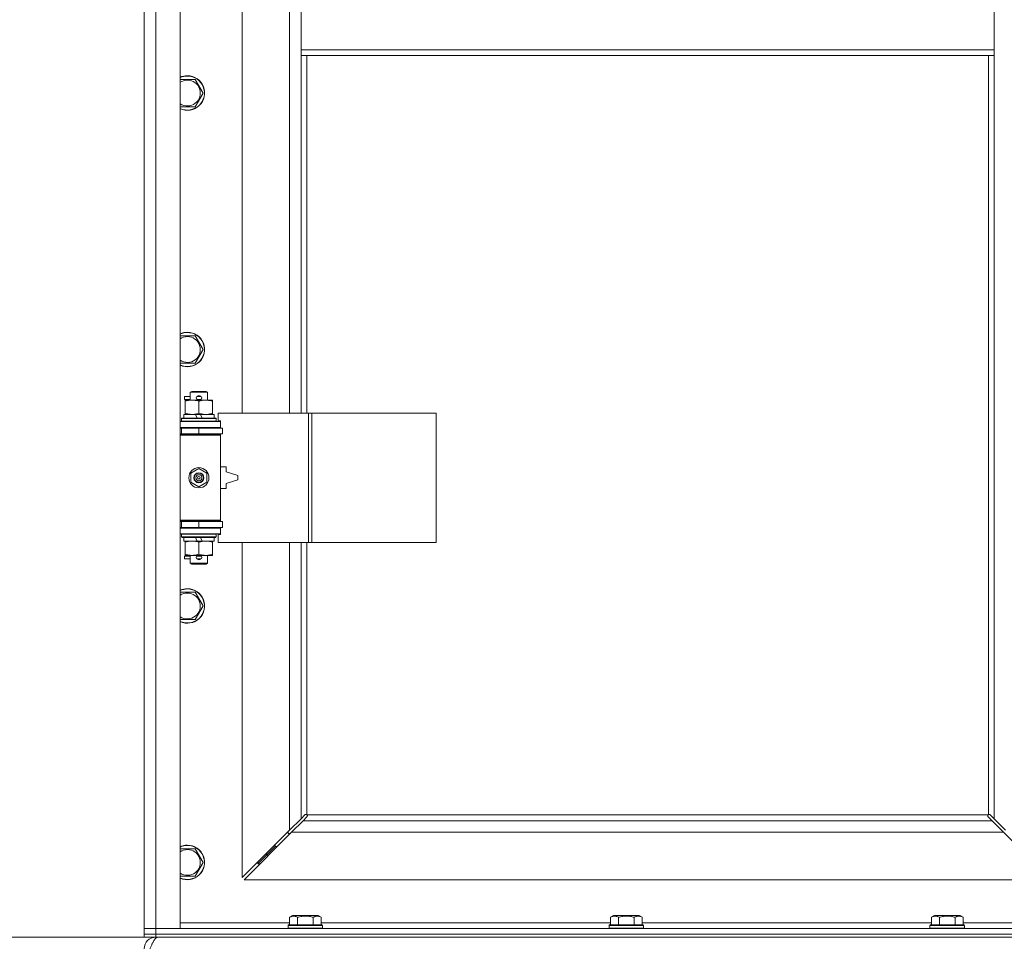
# Model space of a CAD drawing. Units: millimetres. Extents: x 0 to 30573, y -7 to 21000.
# Drawn here: x 2550 to 3235, y 13962 to 14603 of the extents above; entities that cross this region are included whole.
import ezdxf

# ---------------------------------------------------------------- set-up
doc = ezdxf.new("R2010")
doc.units = ezdxf.units.MM
doc.linetypes.add('K5LT_THIN', pattern=[0])
for name, color, linetype, true_color in [('DIM', 6, 'Continuous', 0xff00ff), ('R', 1, 'Continuous', 0xff0000), ('WELDING', 7, 'Continuous', 0xffffff)]:
    doc.layers.add(name, color=color, linetype=linetype, true_color=true_color)

msp = doc.modelspace()

# ---------------------------------------------------------------- linework, layer by layer
at = {"layer": 'DIM', "color": 7, "linetype": 'K5LT_THIN', "lineweight": 18}
for p in [(2644.72, 13964.79), (2636.72, 13964.79)]:
    msp.add_line(p, (2086.36, 13964.79), dxfattribs=at)
at = {"layer": 'R', "color": 7, "linetype": 'K5LT_THIN', "lineweight": 18}
for p, q in [((2636.72, 13970.79), (2636.72, 15871.79)), ((2644.72, 15871.79), (2644.72, 13970.79)), ((2661.72, 15871.79), (2661.72, 13970.79)), ((2704.72, 14876.29), (2704.72, 14329.29)), ((2737.72, 14329.29), (2737.72, 14876.29)), ((2745.72, 14623.79), (2745.72, 14581.79)), ((3227.72, 14623.79), (3227.72, 14581.79)), ((2745.72, 14581.79), (2745.72, 14577.79)), ((2745.72, 14581.79), (3227.72, 14581.79)), ((2745.72, 14577.79), (3227.72, 14577.79)), ((2745.72, 14577.79), (2745.72, 14329.29)), ((2749.72, 14577.79), (2749.72, 14329.29)), ((3223.72, 14050.05), (3223.72, 14577.79)), ((3227.72, 14581.79), (3227.72, 14577.79)), ((3227.72, 14047.2), (3227.72, 14577.79)), ((2661.72, 14561.29), (2666.72, 14561.29)), ((2666.72, 14561.29), (2672.21, 14561.29)), ((2672.21, 14561.29), (2677.69, 14551.79)), ((2677.69, 14551.79), (2672.21, 14542.29)), ((2672.21, 14542.29), (2661.72, 14542.29)), ((2661.72, 14382.95), (2666.72, 14382.95)), ((2666.72, 14382.95), (2672.21, 14382.95)), ((2672.21, 14382.95), (2677.69, 14373.45)), ((2677.69, 14373.45), (2672.21, 14363.95)), ((2672.21, 14363.95), (2661.72, 14363.95)), ((2664.62, 14338.79), (2664.62, 14340.79)), ((2668.72, 14340.79), (2664.62, 14340.79)), ((2668.72, 14338.79), (2664.62, 14338.79)), ((2665.22, 14337.44), (2665.22, 14338.29)), ((2665.22, 14338.29), (2679.47, 14338.29)), ((2668.72, 14343.71), (2669.72, 14344.29)), ((2668.72, 14343.71), (2680.72, 14343.71)), ((2668.72, 14338.29), (2668.72, 14343.71)), ((2669.72, 14344.29), (2679.72, 14344.29)), ((2673.72, 14340.79), (2673.6, 14340.79)), ((2673.72, 14338.79), (2673.6, 14338.79)), ((2675.72, 14340.79), (2673.72, 14340.79)), ((2675.72, 14338.79), (2673.72, 14338.79)), ((2679.47, 14338.29), (2684.22, 14338.29)), ((2680.72, 14343.71), (2679.72, 14344.29)), ((2680.72, 14338.29), (2680.72, 14343.71)), ((2684.22, 14338.29), (2684.22, 14337.44)), ((2665.22, 14329.14), (2665.22, 14337.44)), ((2674.72, 14329.14), (2674.72, 14337.44)), ((2684.22, 14329.14), (2684.22, 14337.44)), ((2662.72, 14325.49), (2662.89, 14325.79)), ((2662.72, 14323.59), (2662.72, 14325.49)), ((2662.72, 14325.49), (2686.72, 14325.49)), ((2662.89, 14325.79), (2686.55, 14325.79)), ((2664.22, 14325.79), (2664.22, 14328.29)), ((2664.22, 14328.29), (2672.42, 14328.29)), ((2665.22, 14328.29), (2665.22, 14329.14)), ((2672.42, 14328.29), (2673.59, 14325.79)), ((2675.73, 14328.29), (2672.42, 14328.29)), ((2675.73, 14328.29), (2676.9, 14325.79)), ((2675.73, 14328.29), (2685.22, 14328.29)), ((2684.22, 14329.14), (2684.22, 14328.29)), ((2685.22, 14325.79), (2685.22, 14328.29)), ((2686.72, 14325.49), (2686.55, 14325.79)), ((2686.72, 14323.59), (2686.72, 14325.49)), ((2750.89, 14329.29), (2688.02, 14329.29)), ((2688.02, 14329.29), (2688.02, 14323.79)), ((2753.28, 14329.29), (2750.89, 14329.29)), ((2750.89, 14329.29), (2750.89, 14239.29)), ((2753.28, 14329.29), (2753.28, 14239.29)), ((2839.64, 14329.29), (2753.28, 14329.29)), ((2839.64, 14329.29), (2839.64, 14239.29)), ((2661.72, 14323.29), (2689.72, 14323.29)), ((2661.72, 14319.29), (2689.72, 14319.29)), ((2661.72, 14318.79), (2662.72, 14318.79)), ((2662.72, 14323.59), (2662.89, 14323.29)), ((2662.72, 14323.59), (2686.72, 14323.59)), ((2662.72, 14318.79), (2674.72, 14318.79)), ((2662.72, 14314.79), (2662.72, 14318.79)), ((2668.72, 14318.79), (2668.72, 14319.29)), ((2674.72, 14318.79), (2691.22, 14318.79)), ((2674.72, 14314.79), (2674.72, 14318.79)), ((2680.72, 14318.79), (2680.72, 14319.29)), ((2686.72, 14323.59), (2686.55, 14323.29)), ((2688.02, 14323.79), (2689.72, 14323.79)), ((2689.72, 14323.79), (2689.72, 14323.29)), ((2689.72, 14319.29), (2689.72, 14323.29)), ((2689.72, 14319.29), (2689.72, 14318.79)), ((2691.22, 14314.79), (2691.22, 14318.79)), ((2661.72, 14314.79), (2662.72, 14314.79)), ((2661.72, 14314.29), (2689.22, 14314.29)), ((2661.72, 14313.79), (2689.72, 14313.79)), ((2662.72, 14314.79), (2674.72, 14314.79)), ((2668.72, 14314.29), (2668.72, 14314.79)), ((2674.72, 14314.79), (2691.22, 14314.79)), ((2680.72, 14314.29), (2680.72, 14314.79)), ((2689.72, 14313.79), (2689.22, 14314.29)), ((2689.72, 14314.79), (2689.72, 14313.79)), ((2689.72, 14254.79), (2689.72, 14313.79)), ((2669.22, 14287.46), (2674.72, 14290.64)), ((2674.72, 14290.64), (2680.22, 14287.46)), ((2693.72, 14291.79), (2689.72, 14291.79)), ((2693.72, 14288.29), (2693.72, 14291.79)), ((2669.22, 14281.11), (2669.22, 14287.46)), ((2680.22, 14287.46), (2680.22, 14281.11)), ((2701.72, 14285.79), (2693.72, 14288.29)), ((2701.72, 14282.79), (2701.72, 14285.79)), ((2674.72, 14277.94), (2669.22, 14281.11)), ((2680.22, 14281.11), (2674.72, 14277.94)), ((2689.72, 14276.79), (2693.72, 14276.79)), ((2693.72, 14280.29), (2701.72, 14282.79)), ((2693.72, 14276.79), (2693.72, 14280.29)), ((2661.72, 14254.79), (2689.72, 14254.79)), ((2661.72, 14254.29), (2689.22, 14254.29)), ((2662.72, 14253.79), (2661.72, 14253.79)), ((2662.72, 14249.79), (2661.72, 14249.79)), ((2689.72, 14249.29), (2661.72, 14249.29)), ((2662.72, 14253.79), (2662.72, 14249.79)), ((2674.72, 14253.79), (2662.72, 14253.79)), ((2674.72, 14249.79), (2662.72, 14249.79)), ((2668.72, 14253.79), (2668.72, 14254.29)), ((2668.72, 14249.29), (2668.72, 14249.79)), ((2691.22, 14253.79), (2674.72, 14253.79)), ((2674.72, 14253.79), (2674.72, 14249.79)), ((2691.22, 14249.79), (2674.72, 14249.79)), ((2680.72, 14253.79), (2680.72, 14254.29)), ((2680.72, 14249.29), (2680.72, 14249.79)), ((2689.72, 14254.79), (2689.22, 14254.29)), ((2689.72, 14254.79), (2689.72, 14253.79)), ((2689.72, 14249.79), (2689.72, 14249.29)), ((2689.72, 14249.29), (2689.72, 14245.29)), ((2691.22, 14253.79), (2691.22, 14249.79)), ((2689.72, 14245.29), (2661.72, 14245.29)), ((2662.72, 14244.99), (2662.89, 14245.29)), ((2662.72, 14243.09), (2662.72, 14244.99)), ((2662.72, 14244.99), (2686.72, 14244.99)), ((2662.72, 14243.09), (2662.89, 14242.79)), ((2662.72, 14243.09), (2686.72, 14243.09)), ((2662.89, 14242.79), (2686.55, 14242.79)), ((2664.22, 14240.29), (2664.22, 14242.79)), ((2672.42, 14242.79), (2673.59, 14240.29)), ((2675.73, 14242.79), (2676.9, 14240.29)), ((2685.22, 14240.29), (2685.22, 14242.79)), ((2686.72, 14244.99), (2686.55, 14245.29)), ((2686.72, 14243.09), (2686.55, 14242.79)), ((2686.72, 14243.09), (2686.72, 14244.99)), ((2689.72, 14244.79), (2688.02, 14244.79)), ((2688.02, 14244.79), (2688.02, 14239.29)), ((2689.72, 14245.29), (2689.72, 14244.79)), ((2664.22, 14240.29), (2673.59, 14240.29)), ((2665.22, 14239.44), (2665.22, 14240.29)), ((2665.22, 14231.14), (2665.22, 14239.44)), ((2673.59, 14240.29), (2676.9, 14240.29)), ((2674.72, 14231.14), (2674.72, 14239.44)), ((2676.9, 14240.29), (2685.22, 14240.29)), ((2684.22, 14240.29), (2684.22, 14239.44)), ((2684.22, 14231.14), (2684.22, 14239.44)), ((2750.89, 14239.29), (2688.02, 14239.29)), ((2704.72, 14239.29), (2704.72, 14006.2)), ((2737.72, 14039.2), (2737.72, 14239.29)), ((2745.72, 14239.29), (2745.72, 14047.2)), ((2749.72, 14239.29), (2749.72, 14050.05)), ((2753.28, 14239.29), (2750.89, 14239.29)), ((2839.64, 14239.29), (2753.28, 14239.29)), ((2664.62, 14227.79), (2664.62, 14229.79)), ((2668.72, 14229.79), (2664.62, 14229.79)), ((2665.22, 14230.29), (2665.22, 14231.14)), ((2669.97, 14230.29), (2665.22, 14230.29)), ((2668.72, 14224.86), (2668.72, 14230.29)), ((2679.47, 14230.29), (2669.97, 14230.29)), ((2673.72, 14229.79), (2673.6, 14229.79)), ((2675.72, 14229.79), (2673.72, 14229.79)), ((2684.22, 14230.29), (2679.47, 14230.29)), ((2680.72, 14224.86), (2680.72, 14230.29)), ((2684.22, 14231.14), (2684.22, 14230.29)), ((2668.72, 14227.79), (2664.62, 14227.79)), ((2668.72, 14224.86), (2669.72, 14224.29)), ((2668.72, 14224.86), (2680.72, 14224.86)), ((2669.72, 14224.29), (2679.72, 14224.29)), ((2673.72, 14227.79), (2673.6, 14227.79)), ((2675.72, 14227.79), (2673.72, 14227.79)), ((2680.72, 14224.86), (2679.72, 14224.29)), ((2661.72, 14204.62), (2666.72, 14204.62)), ((2666.72, 14204.62), (2672.21, 14204.62)), ((2672.21, 14204.62), (2677.69, 14195.12)), ((2677.69, 14195.12), (2672.21, 14185.62)), ((2672.21, 14185.62), (2661.72, 14185.62)), ((2737.72, 14039.2), (2745.72, 14047.2)), ((2747.14, 14045.79), (2739.14, 14037.79)), ((2745.72, 14047.2), (2748.45, 14049.93)), ((2749.86, 14048.51), (2747.14, 14045.79)), ((2747.14, 14045.79), (3226.31, 14045.79)), ((2748.96, 14050.18), (2749.07, 14050.18)), ((2749.98, 14049.79), (3223.46, 14049.79)), ((2750.11, 14049.03), (2750.11, 14049.14)), ((3223.33, 14049.03), (3223.33, 14049.14)), ((3226.31, 14045.79), (3223.58, 14048.51)), ((3224.48, 14050.18), (3224.37, 14050.18)), ((3224.99, 14049.93), (3227.72, 14047.2)), ((3234.31, 14037.79), (3226.31, 14045.79)), ((3227.72, 14047.2), (3235.72, 14039.2)), ((2704.72, 14006.2), (2737.72, 14039.2)), ((2739.14, 14037.79), (2706.14, 14004.79)), ((2736.72, 14038.2), (2736.72, 14036.79)), ((2736.72, 14036.79), (2738.14, 14036.79)), ((3234.31, 14037.79), (2739.14, 14037.79)), ((3267.31, 14004.79), (3234.31, 14037.79)), ((2661.72, 14026.29), (2666.72, 14026.29)), ((2666.72, 14026.29), (2672.21, 14026.29)), ((2672.21, 14026.29), (2677.69, 14016.79)), ((2727.72, 14027.79), (2721.72, 14021.79)), ((2727.72, 14027.79), (2721.72, 14021.79)), ((2721.72, 14023.2), (2721.72, 14021.79)), ((2727.72, 14029.2), (2727.72, 14027.79)), ((2727.72, 14027.79), (2729.14, 14027.79)), ((2677.69, 14016.79), (2672.21, 14007.29)), ((2721.72, 14021.79), (2715.72, 14015.79)), ((2721.72, 14021.79), (2715.72, 14015.79)), ((2715.72, 14017.2), (2715.72, 14015.79)), ((2721.72, 14021.79), (2723.14, 14021.79)), ((2715.72, 14015.79), (2717.14, 14015.79)), ((2672.21, 14007.29), (2661.72, 14007.29)), ((2706.14, 14004.79), (3267.31, 14004.79)), ((2737.75, 13978.63), (2739.75, 13979.79)), ((2737.75, 13978.63), (2737.75, 13973.29)), ((2757.69, 13979.79), (2739.75, 13979.79)), ((2743.24, 13978.63), (2743.24, 13973.29)), ((2754.21, 13978.63), (2754.21, 13973.29)), ((2759.69, 13978.63), (2757.69, 13979.79)), ((2759.69, 13978.63), (2759.69, 13973.29)), ((2960.95, 13978.63), (2962.95, 13979.79)), ((2960.95, 13978.63), (2960.95, 13973.29)), ((2980.89, 13979.79), (2962.95, 13979.79)), ((2966.44, 13978.63), (2966.44, 13973.29)), ((2977.41, 13978.63), (2977.41, 13973.29)), ((2982.89, 13978.63), (2980.89, 13979.79)), ((2982.89, 13978.63), (2982.89, 13973.29)), ((3184.15, 13978.63), (3186.15, 13979.79)), ((3184.15, 13978.63), (3184.15, 13973.29)), ((3204.09, 13979.79), (3186.15, 13979.79)), ((3189.64, 13978.63), (3189.64, 13973.29)), ((3200.61, 13978.63), (3200.61, 13973.29)), ((3206.09, 13978.63), (3204.09, 13979.79)), ((3206.09, 13978.63), (3206.09, 13973.29)), ((2636.72, 13970.79), (2644.72, 13970.79)), ((2636.72, 13966.79), (2636.72, 13970.79)), ((2644.72, 13970.79), (2636.72, 13970.79)), ((2644.72, 13966.79), (2644.72, 13970.79)), ((2661.72, 13970.79), (2644.72, 13970.79)), ((2644.72, 13970.79), (3968.72, 13970.79)), ((2661.72, 13974.79), (2737.75, 13974.79)), ((2736.72, 13972.99), (2736.89, 13973.29)), ((2736.72, 13972.99), (2736.72, 13971.09)), ((2760.72, 13972.99), (2736.72, 13972.99)), ((2760.72, 13971.09), (2736.72, 13971.09)), ((2736.72, 13971.09), (2736.89, 13970.79)), ((2760.55, 13973.29), (2736.89, 13973.29)), ((2759.69, 13974.79), (2960.95, 13974.79)), ((2760.72, 13972.99), (2760.55, 13973.29)), ((2760.72, 13971.09), (2760.55, 13970.79)), ((2760.72, 13972.99), (2760.72, 13971.09)), ((2959.92, 13972.99), (2960.09, 13973.29)), ((2959.92, 13972.99), (2959.92, 13971.09)), ((2983.92, 13972.99), (2959.92, 13972.99)), ((2983.92, 13971.09), (2959.92, 13971.09)), ((2959.92, 13971.09), (2960.09, 13970.79)), ((2983.75, 13973.29), (2960.09, 13973.29)), ((2982.89, 13974.79), (3184.15, 13974.79)), ((2983.92, 13972.99), (2983.75, 13973.29)), ((2983.92, 13971.09), (2983.75, 13970.79)), ((2983.92, 13972.99), (2983.92, 13971.09)), ((3183.12, 13972.99), (3183.29, 13973.29)), ((3183.12, 13972.99), (3183.12, 13971.09)), ((3207.12, 13972.99), (3183.12, 13972.99)), ((3207.12, 13971.09), (3183.12, 13971.09)), ((3183.12, 13971.09), (3183.29, 13970.79)), ((3206.95, 13973.29), (3183.29, 13973.29)), ((3206.09, 13974.79), (3281.72, 13974.79)), ((3207.12, 13972.99), (3206.95, 13973.29)), ((3207.12, 13971.09), (3206.95, 13970.79)), ((3207.12, 13972.99), (3207.12, 13971.09)), ((2636.72, 13964.79), (2636.72, 13966.79)), ((2636.72, 13966.79), (2644.72, 13966.79)), ((2644.72, 13966.79), (2636.72, 13966.79)), ((2644.72, 13964.79), (2636.72, 13964.79)), ((2644.72, 13966.79), (3968.72, 13966.79)), ((2644.72, 13964.79), (2644.72, 13966.79)), ((2644.72, 13966.79), (3968.72, 13966.79)), ((2644.72, 13964.79), (3968.72, 13964.79)), ((2644.72, 13964.79), (2644.72, 13964.11))]:
    msp.add_line(p, q, dxfattribs=at)
for radius in [7, 3.49, 3.49, 3.25, 3.19, 3.19, 2.1, 0.9]:
    msp.add_circle((2674.72, 14284.29), radius, dxfattribs=at)
for centre, radius, start, end in [((2666.72, 14551.79), 12, 245.37568, 90), ((2666.72, 14551.79), 12, 90, 114.62432), ((2666.72, 14551.79), 11.83, 244.99048, 90), ((2666.72, 14551.79), 11.83, 90, 115.00952), ((2666.72, 14551.79), 8.97, 236.1336, 90), ((2666.72, 14551.79), 8.97, 90, 123.8664), ((2666.72, 14373.45), 12, 245.37568, 90), ((2666.72, 14373.45), 12, 90, 114.62432), ((2666.72, 14373.45), 11.83, 244.99048, 90), ((2666.72, 14373.45), 11.83, 90, 115.00952), ((2666.72, 14373.45), 8.97, 236.1336, 90), ((2666.72, 14373.45), 8.97, 90, 123.8664), ((2673.72, 14339.79), 1, 90, 270), ((2674.72, 14339.79), 1.5, 41.40962, 138.59038), ((2674.72, 14339.79), 1.5, 221.40962, 269.99848), ((2674.72, 14339.79), 1.5, 270.00009, 318.59038), ((2675.72, 14339.79), 1, 270, 90), ((2662.72, 14310.79), 4, 61.04498, 90), ((2662.72, 14257.79), 4, 270, 298.95502), ((2673.72, 14228.79), 1, 90, 270), ((2674.72, 14228.79), 1.5, 90.00012, 138.59038), ((2674.72, 14228.79), 1.5, 41.40962, 89.99851), ((2675.72, 14228.79), 1, 270, 90), ((2674.72, 14228.79), 1.5, 221.40962, 318.59038), ((2666.72, 14195.12), 12, 245.37568, 90), ((2666.72, 14195.12), 12, 90, 114.62432), ((2666.72, 14195.12), 11.83, 244.99048, 90), ((2666.72, 14195.12), 11.83, 90, 115.00952), ((2666.72, 14195.12), 8.97, 236.1336, 90), ((2666.72, 14195.12), 8.97, 90, 123.8664), ((2749.16, 14049.22), 1, 34.4499, 55.5501), ((3224.29, 14049.22), 1, 124.4499, 145.5501), ((2666.72, 14016.79), 12, 245.37568, 90), ((2666.72, 14016.79), 12, 90, 114.62432), ((2666.72, 14016.79), 11.83, 244.99048, 90), ((2666.72, 14016.79), 11.83, 90, 115.00952), ((2666.72, 14016.79), 8.97, 236.1336, 90), ((2666.72, 14016.79), 8.97, 90, 123.8664), ((2644.72, 13956.79), 8, 90, 180)]:
    msp.add_arc(centre, radius, start, end, dxfattribs=at)
at = {"layer": 'WELDING', "color": 7, "linetype": 'K5LT_THIN', "lineweight": 18}
for p, q in [((2748.45, 14049.93), (2748.62, 14050.07)), ((2748.62, 14050.07), (2748.81, 14050.15)), ((2748.81, 14050.15), (2749.01, 14050.18)), ((2749.01, 14050.18), (2749.07, 14050.18)), ((2749.14, 14050.2), (2749.07, 14050.18)), ((2749.22, 14050.22), (2749.14, 14050.2)), ((2749.35, 14050.17), (2749.15, 14050.2)), ((2749.29, 14050.22), (2749.22, 14050.22)), ((2749.44, 14050.2), (2749.29, 14050.22)), ((2749.54, 14050.12), (2749.35, 14050.17)), ((2749.59, 14050.14), (2749.44, 14050.2)), ((2749.72, 14050.05), (2749.54, 14050.12)), ((2749.72, 14050.05), (2749.59, 14050.14)), ((2750, 14048.69), (2749.86, 14048.51)), ((2750.08, 14049.66), (2749.98, 14049.79)), ((2750.05, 14049.61), (2749.98, 14049.79)), ((2750.08, 14048.88), (2750, 14048.69)), ((2750.1, 14049.42), (2750.05, 14049.61)), ((2750.14, 14049.51), (2750.08, 14049.66)), ((2750.11, 14049.08), (2750.08, 14048.88)), ((2750.14, 14049.22), (2750.1, 14049.42)), ((2750.11, 14049.14), (2750.11, 14049.08)), ((2750.16, 14049.36), (2750.14, 14049.51)), ((3223.31, 14049.51), (3223.29, 14049.36)), ((3223.29, 14049.36), (3223.29, 14049.29)), ((3223.29, 14049.29), (3223.31, 14049.21)), ((3223.34, 14049.42), (3223.3, 14049.22)), ((3223.37, 14049.66), (3223.31, 14049.51)), ((3223.31, 14049.21), (3223.33, 14049.14)), ((3223.33, 14049.08), (3223.33, 14049.14)), ((3223.36, 14048.88), (3223.33, 14049.08)), ((3223.39, 14049.61), (3223.34, 14049.42)), ((3223.44, 14048.69), (3223.36, 14048.88)), ((3223.46, 14049.79), (3223.37, 14049.66)), ((3223.46, 14049.79), (3223.39, 14049.61)), ((3223.58, 14048.51), (3223.44, 14048.69)), ((3223.85, 14050.14), (3223.72, 14050.05)), ((3223.9, 14050.12), (3223.72, 14050.05)), ((3224, 14050.2), (3223.85, 14050.14)), ((3224.09, 14050.17), (3223.9, 14050.12)), ((3224.15, 14050.22), (3224, 14050.2)), ((3224.29, 14050.2), (3224.09, 14050.17)), ((3224.37, 14050.18), (3224.43, 14050.18)), ((3224.43, 14050.18), (3224.63, 14050.15)), ((3224.63, 14050.15), (3224.82, 14050.07)), ((3224.82, 14050.07), (3224.99, 14049.93))]:
    msp.add_line(p, q, dxfattribs=at)
for centre, start, end in [((2749.58, 14049.36), 336.77286, 359.93385), ((3224.15, 14049.65), 66.77286, 89.93385)]:
    msp.add_arc(centre, 0.573, start, end, dxfattribs=at)
for points, knots in [([(2674.72, 14337.44), (2674.16, 14337.63), (2673.35, 14337.86), (2672.35, 14338.07), (2671.75, 14338.16), (2671.23, 14338.23), (2670.64, 14338.27), (2670.02, 14338.29), (2669.41, 14338.28), (2668.96, 14338.25), (2668.46, 14338.2), (2667.82, 14338.11), (2666.68, 14337.89), (2665.8, 14337.63), (2665.22, 14337.44)], [0, 0, 0, 0, 2.72415, 3.912285, 4.716446, 5.530362, 6.353984, 7.500189, 8.40607, 9.211142, 9.605533, 10.761675, 12.184093, 15, 15, 15, 15]), ([(2679.47, 14338.29), (2679.15, 14338.29), (2678.61, 14338.27), (2677.76, 14338.18), (2676.85, 14338.03), (2675.81, 14337.78), (2675.07, 14337.56), (2674.72, 14337.44)], [0, 0, 0, 0, 1.597458, 2.676777, 4.235764, 6.182879, 8, 8, 8, 8]), ([(2684.22, 14337.44), (2683.64, 14337.63), (2682.8, 14337.88), (2681.69, 14338.1), (2680.96, 14338.2), (2680.23, 14338.27), (2679.74, 14338.29), (2679.47, 14338.29)], [0, 0, 0, 0, 3.005828, 4.318193, 5.5895, 6.632109, 8, 8, 8, 8]), ([(2665.22, 14329.14), (2665.72, 14328.97), (2666.48, 14328.75), (2667.45, 14328.53), (2668.11, 14328.42), (2668.73, 14328.34), (2669.35, 14328.3), (2669.77, 14328.29), (2669.97, 14328.29)], [0, 0, 0, 0, 2.905563, 4.375924, 5.511195, 6.679161, 7.850161, 9, 9, 9, 9]), ([(2669.97, 14328.29), (2670.19, 14328.29), (2670.62, 14328.3), (2671.26, 14328.35), (2671.89, 14328.43), (2672.7, 14328.57), (2673.64, 14328.79), (2674.37, 14329.02), (2674.72, 14329.14)], [0, 0, 0, 0, 1.192024, 2.404251, 3.60809, 4.765234, 6.955738, 9, 9, 9, 9]), ([(2674.72, 14329.14), (2675.15, 14328.99), (2675.89, 14328.77), (2676.9, 14328.54), (2677.72, 14328.4), (2678.46, 14328.32), (2679.04, 14328.29), (2679.38, 14328.29), (2679.47, 14328.29)], [0, 0, 0, 0, 2.494996, 4.309231, 5.73815, 7.133977, 8.472011, 9, 9, 9, 9]), ([(2679.47, 14328.29), (2679.78, 14328.29), (2680.4, 14328.31), (2681.16, 14328.4), (2682.02, 14328.54), (2682.99, 14328.75), (2683.81, 14329), (2684.22, 14329.14)], [0, 0, 0, 0, 1.523216, 3.057663, 3.814901, 5.878539, 8, 8, 8, 8]), ([(2674.72, 14239.44), (2674.16, 14239.63), (2673.35, 14239.86), (2672.35, 14240.07), (2671.75, 14240.16), (2671.23, 14240.23), (2670.64, 14240.27), (2670.02, 14240.29), (2669.41, 14240.28), (2668.96, 14240.25), (2668.46, 14240.2), (2667.82, 14240.11), (2666.68, 14239.89), (2665.8, 14239.63), (2665.22, 14239.44)], [0, 0, 0, 0, 2.72415, 3.912285, 4.716446, 5.530362, 6.353984, 7.500189, 8.40607, 9.211142, 9.605533, 10.761675, 12.184093, 15, 15, 15, 15]), ([(2679.47, 14240.29), (2679.15, 14240.29), (2678.61, 14240.27), (2677.76, 14240.18), (2676.85, 14240.03), (2675.81, 14239.78), (2675.07, 14239.56), (2674.72, 14239.44)], [0, 0, 0, 0, 1.597458, 2.676777, 4.235764, 6.182879, 8, 8, 8, 8]), ([(2684.22, 14239.44), (2683.64, 14239.63), (2682.8, 14239.88), (2681.69, 14240.1), (2680.96, 14240.2), (2680.23, 14240.27), (2679.74, 14240.29), (2679.47, 14240.29)], [0, 0, 0, 0, 3.005828, 4.318193, 5.5895, 6.632109, 8, 8, 8, 8]), ([(2665.22, 14231.14), (2665.72, 14230.97), (2666.48, 14230.75), (2667.45, 14230.53), (2668.11, 14230.42), (2668.73, 14230.34), (2669.35, 14230.3), (2669.77, 14230.29), (2669.97, 14230.29)], [0, 0, 0, 0, 2.905563, 4.375924, 5.511195, 6.679161, 7.850161, 9, 9, 9, 9]), ([(2669.97, 14230.29), (2670.19, 14230.29), (2670.62, 14230.3), (2671.26, 14230.35), (2671.89, 14230.43), (2672.7, 14230.57), (2673.64, 14230.79), (2674.37, 14231.02), (2674.72, 14231.14)], [0, 0, 0, 0, 1.192024, 2.404251, 3.60809, 4.765234, 6.955738, 9, 9, 9, 9]), ([(2674.72, 14231.14), (2675.15, 14230.99), (2675.89, 14230.77), (2676.9, 14230.54), (2677.72, 14230.4), (2678.46, 14230.32), (2679.04, 14230.29), (2679.38, 14230.29), (2679.47, 14230.29)], [0, 0, 0, 0, 2.494996, 4.309231, 5.73815, 7.133977, 8.472011, 9, 9, 9, 9]), ([(2679.47, 14230.29), (2679.78, 14230.29), (2680.4, 14230.31), (2681.16, 14230.4), (2682.02, 14230.54), (2682.99, 14230.75), (2683.81, 14231), (2684.22, 14231.14)], [0, 0, 0, 0, 1.523216, 3.057663, 3.814901, 5.878539, 8, 8, 8, 8]), ([(2743.24, 13978.63), (2742.91, 13978.82), (2742.51, 13979.02), (2742.02, 13979.21), (2741.75, 13979.3), (2741.48, 13979.37), (2741.19, 13979.43), (2740.87, 13979.47), (2740.51, 13979.49), (2740.16, 13979.47), (2739.84, 13979.44), (2739.49, 13979.37), (2739.06, 13979.25), (2738.46, 13979.02), (2738.01, 13978.78), (2737.75, 13978.63)], [0, 0, 0, 0, 2.912728, 3.529104, 4.366059, 5.20805, 5.90491, 6.841792, 7.999747, 8.992853, 9.878966, 10.753647, 12.031595, 13.665019, 16, 16, 16, 16]), ([(2754.21, 13978.63), (2753.97, 13978.7), (2753.35, 13978.87), (2752.22, 13979.14), (2751.1, 13979.33), (2750.15, 13979.43), (2749.51, 13979.47), (2749.01, 13979.48), (2748.65, 13979.48), (2748.31, 13979.48), (2747.91, 13979.47), (2747.46, 13979.44), (2747, 13979.4), (2746.35, 13979.32), (2745.33, 13979.16), (2744.23, 13978.91), (2743.48, 13978.7), (2743.24, 13978.63)], [0, 0, 0, 0, 2.896048, 7.635036, 13.675312, 16.352744, 19.030177, 21.193346, 22.27493, 23.356515, 25.164905, 26.973294, 28.781684, 30.590074, 34.691771, 40.985529, 43.953237, 43.953237, 43.953237, 43.953237]), ([(2759.69, 13978.63), (2759.37, 13978.82), (2758.97, 13979.02), (2758.47, 13979.21), (2758.21, 13979.3), (2757.93, 13979.37), (2757.65, 13979.43), (2757.33, 13979.47), (2756.97, 13979.49), (2756.62, 13979.47), (2756.3, 13979.44), (2755.95, 13979.37), (2755.51, 13979.25), (2754.91, 13979.02), (2754.47, 13978.78), (2754.21, 13978.63)], [0, 0, 0, 0, 2.912728, 3.529104, 4.366059, 5.20805, 5.90491, 6.841792, 7.999747, 8.992853, 9.878966, 10.753647, 12.031595, 13.665019, 16, 16, 16, 16]), ([(2966.44, 13978.63), (2966.11, 13978.82), (2965.71, 13979.02), (2965.22, 13979.21), (2964.95, 13979.3), (2964.68, 13979.37), (2964.39, 13979.43), (2964.07, 13979.47), (2963.71, 13979.49), (2963.36, 13979.47), (2963.04, 13979.44), (2962.69, 13979.37), (2962.26, 13979.25), (2961.66, 13979.02), (2961.21, 13978.78), (2960.95, 13978.63)], [0, 0, 0, 0, 2.912728, 3.529104, 4.366059, 5.20805, 5.90491, 6.841792, 7.999747, 8.992853, 9.878966, 10.753647, 12.031595, 13.665019, 16, 16, 16, 16]), ([(2977.41, 13978.63), (2977.17, 13978.7), (2976.55, 13978.87), (2975.42, 13979.14), (2974.3, 13979.33), (2973.35, 13979.43), (2972.71, 13979.47), (2972.21, 13979.48), (2971.85, 13979.48), (2971.51, 13979.48), (2971.11, 13979.47), (2970.66, 13979.44), (2970.2, 13979.4), (2969.55, 13979.32), (2968.53, 13979.16), (2967.43, 13978.91), (2966.68, 13978.7), (2966.44, 13978.63)], [0, 0, 0, 0, 2.896048, 7.635036, 13.675312, 16.352744, 19.030177, 21.193346, 22.27493, 23.356515, 25.164905, 26.973294, 28.781684, 30.590074, 34.691771, 40.985529, 43.953237, 43.953237, 43.953237, 43.953237]), ([(2982.89, 13978.63), (2982.57, 13978.82), (2982.17, 13979.02), (2981.67, 13979.21), (2981.41, 13979.3), (2981.13, 13979.37), (2980.85, 13979.43), (2980.53, 13979.47), (2980.17, 13979.49), (2979.82, 13979.47), (2979.5, 13979.44), (2979.15, 13979.37), (2978.71, 13979.25), (2978.11, 13979.02), (2977.67, 13978.78), (2977.41, 13978.63)], [0, 0, 0, 0, 2.912728, 3.529104, 4.366059, 5.20805, 5.90491, 6.841792, 7.999747, 8.992853, 9.878966, 10.753647, 12.031595, 13.665019, 16, 16, 16, 16]), ([(3189.64, 13978.63), (3189.31, 13978.82), (3188.91, 13979.02), (3188.42, 13979.21), (3188.15, 13979.3), (3187.88, 13979.37), (3187.59, 13979.43), (3187.27, 13979.47), (3186.91, 13979.49), (3186.56, 13979.47), (3186.24, 13979.44), (3185.89, 13979.37), (3185.46, 13979.25), (3184.86, 13979.02), (3184.41, 13978.78), (3184.15, 13978.63)], [0, 0, 0, 0, 2.912728, 3.529104, 4.366059, 5.20805, 5.90491, 6.841792, 7.999747, 8.992853, 9.878966, 10.753647, 12.031595, 13.665019, 16, 16, 16, 16]), ([(3200.61, 13978.63), (3200.37, 13978.7), (3199.75, 13978.87), (3198.62, 13979.14), (3197.5, 13979.33), (3196.55, 13979.43), (3195.91, 13979.47), (3195.41, 13979.48), (3195.05, 13979.48), (3194.71, 13979.48), (3194.31, 13979.47), (3193.86, 13979.44), (3193.4, 13979.4), (3192.75, 13979.32), (3191.73, 13979.16), (3190.63, 13978.91), (3189.88, 13978.7), (3189.64, 13978.63)], [0, 0, 0, 0, 2.896048, 7.635036, 13.675312, 16.352744, 19.030177, 21.193346, 22.27493, 23.356515, 25.164905, 26.973294, 28.781684, 30.590074, 34.691771, 40.985529, 43.953237, 43.953237, 43.953237, 43.953237]), ([(3206.09, 13978.63), (3205.77, 13978.82), (3205.37, 13979.02), (3204.87, 13979.21), (3204.61, 13979.3), (3204.33, 13979.37), (3204.05, 13979.43), (3203.73, 13979.47), (3203.37, 13979.49), (3203.02, 13979.47), (3202.7, 13979.44), (3202.35, 13979.37), (3201.91, 13979.25), (3201.31, 13979.02), (3200.87, 13978.78), (3200.61, 13978.63)], [0, 0, 0, 0, 2.912728, 3.529104, 4.366059, 5.20805, 5.90491, 6.841792, 7.999747, 8.992853, 9.878966, 10.753647, 12.031595, 13.665019, 16, 16, 16, 16])]:
    msp.add_open_spline(points, degree=3, knots=knots, dxfattribs=at)
msp.add_open_spline([(2640.74, 13956.79), (2640.87, 13957.09), (2641.13, 13957.69), (2641.51, 13958.57), (2641.9, 13959.44), (2642.28, 13960.27), (2642.67, 13961.05), (2643.06, 13961.79), (2643.44, 13962.46), (2643.83, 13963.06), (2644.22, 13963.58), (2644.6, 13964.01), (2644.99, 13964.35), (2645.37, 13964.6), (2645.76, 13964.75), (2646.02, 13964.79), (2646.15, 13964.79)], degree=3, dxfattribs=at)

doc.saveas('drawing.dxf')
